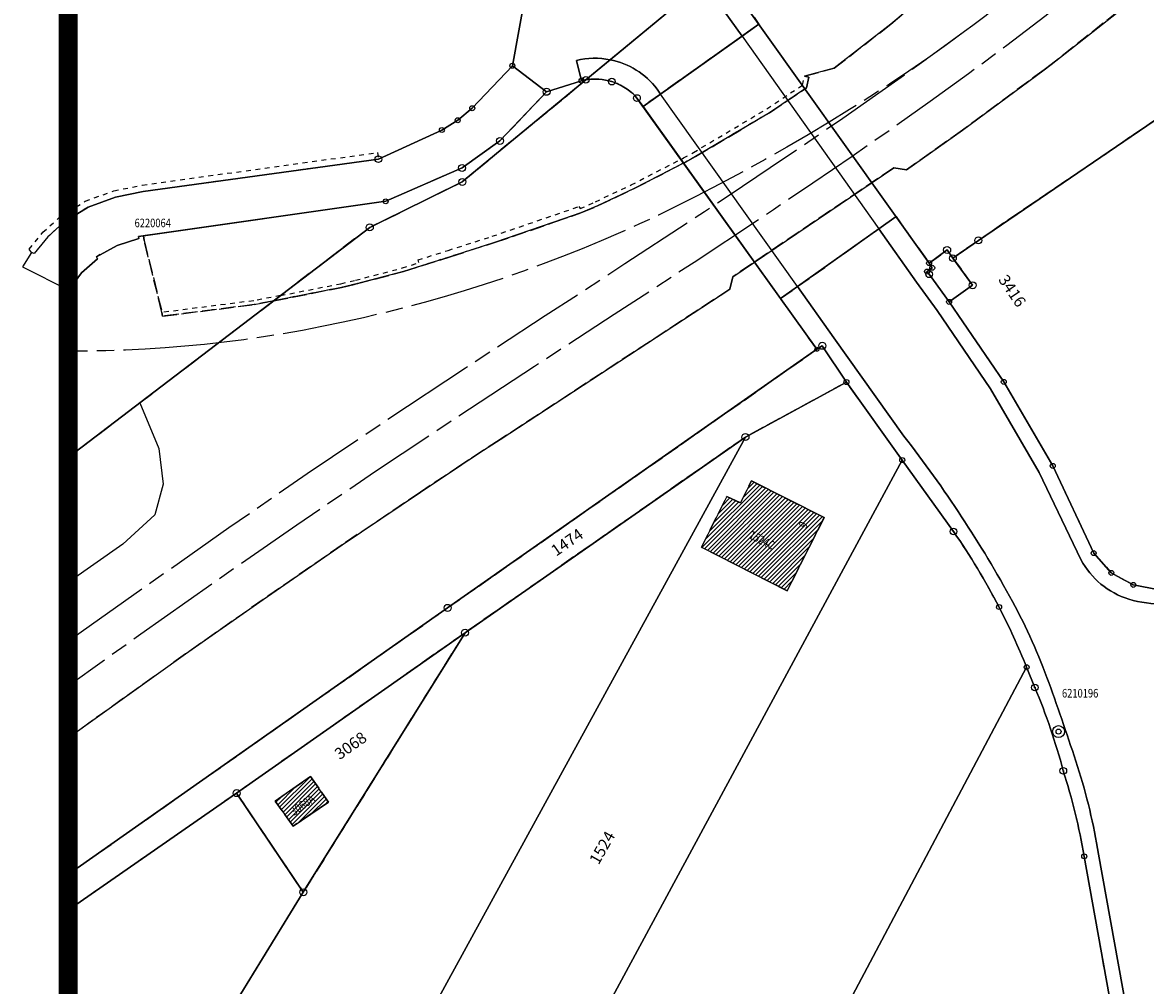
# Model space of a CAD drawing. Units: metres. Extents: x 2718815 to 2720167, y 1079425 to 1080582.
# Drawn here: x 2718817 to 2718935, y 1080005 to 1080107 of the extents above; entities that cross this region are included whole.
import ezdxf
from ezdxf.enums import TextEntityAlignment as Align

# ---------------------------------------------------------------- set-up
doc = ezdxf.new("R2010")
doc.units = ezdxf.units.M
for name, pattern in [('0200000000', [2, 1.5, -0.5]), ('0300000002', [13.8, 10, -1, 1.8, -1]), ('0300300000', [1, 0.5, -0.5])]:
    doc.linetypes.add(name, pattern=pattern)
for name, color, linetype in [('00_Perimetro_01Limite', 6, 'Continuous'), ('01132', 1, 'Continuous'), ('01139', 1, 'Continuous'), ('01211', 2, 'Continuous'), ('01219', 2, 'Continuous'), ('01219_tratt', 253, 'Continuous'), ('01221', 2, 'Continuous'), ('01222', 2, 'Continuous'), ('01225', 2, 'Continuous'), ('01231', 3, '0200000000'), ('01236', 3, '0200000000'), ('01313', 3, '0300300000'), ('01316', 3, 'Continuous'), ('01334', 3, '0300000002'), ('01511', 6, 'Continuous'), ('01611', 7, 'Continuous'), ('01619', 7, 'Continuous'), ('01651', 6, 'Continuous'), ('01653', 6, 'Continuous'), ('01654', 6, 'Continuous'), ('01657', 6, 'Continuous'), ('01659_H', 1, 'Continuous')]:
    doc.layers.add(name, color=color, linetype=linetype)
doc.styles.add('Part', font='simplex.shx', dxfattribs={"height": 1.2})
doc.styles.add('PP', font='simplex.shx', dxfattribs={"width": 0.8, "oblique": 16, "height": 0.9})
doc.styles.add('Sub_A', font='simplex.shx', dxfattribs={"width": 0.8, "oblique": 16, "height": 0.9})
pattern_1 = [(45, (0, 0), (-0.224506403027, 0.224506403027), [])]

# ---------------------------------------------------------------- blocks, each defined once
blk = doc.blocks.new('LFP3BO')
for radius in [0.63, 0.262]:
    blk.add_circle((0, 0), radius)
blk = doc.blocks.new('GPM')
blk.add_circle((0, 0), 0.368)
blk = doc.blocks.new('GPROHR')
blk.add_circle((0, 0), 0.21)
blk = doc.blocks.new('GPBOL')
blk.add_circle((0, 0), 0.262)
blk = doc.blocks.new('GPUV')
at = {"layer": '01657'}
blk.add_circle((0, 0), 0.03, dxfattribs=at)
at = {"layer": '01659_H'}
blk.add_circle((0, 0), 0.35, dxfattribs=at)

msp = doc.modelspace()

# ---------------------------------------------------------------- hatches: boundary and pattern name
at = {"layer": '01219_tratt'}
h = msp.add_hatch(dxfattribs=at)
h.set_pattern_fill('ANSI31', color=256, scale=0.1)
h.set_pattern_definition(pattern_1)
h.paths.add_polyline_path([(2718897.44, 1080046.9), (2718901.32, 1080054.58), (2718893.68, 1080058.43), (2718892.55, 1080056.12), (2718891.09, 1080056.81), (2718888.44, 1080051.46)])
h = msp.add_hatch(dxfattribs=at)
h.set_pattern_fill('ANSI31', color=256, scale=0.1)
h.set_pattern_definition(pattern_1)
h.paths.add_polyline_path([(2718849.26, 1080024.7), (2718847.39, 1080027.39), (2718843.67, 1080024.82), (2718845.55, 1080022.17)])

# ---------------------------------------------------------------- linework, layer by layer
at = {"layer": '00_Perimetro_01Limite', "const_width": 2}
msp.add_lwpolyline([(2718821.94, 1080580.56), (2720164.47, 1080580.56), (2720164.47, 1079426.44), (2718821.93, 1079426.44)], close=True, dxfattribs=at)
at = {"layer": '01211'}
for points in [[(2718897.44, 1080046.9), (2718901.32, 1080054.58), (2718893.68, 1080058.43), (2718892.55, 1080056.12), (2718891.09, 1080056.81), (2718888.44, 1080051.46)], [(2718849.26, 1080024.7), (2718847.39, 1080027.39), (2718843.67, 1080024.82), (2718845.55, 1080022.17)]]:
    msp.add_lwpolyline(points, close=True, dxfattribs=at)
at = {"layer": '01221'}
for points in [[(2718894.48, 1080106.41), (2718890.49, 1080112), (2718890.23, 1080111.81), (2718888.77, 1080110.68), (2718892.7, 1080105.14)], [(2718855.28, 1080087.79), (2718863.3, 1080091.29), (2718867.28, 1080094.13), (2718872.18, 1080099.29), (2718868.58, 1080102.03), (2718864.37, 1080097.57), (2718862.84, 1080096.3), (2718861.18, 1080095.28), (2718854.51, 1080092.21), (2718829.83, 1080088.81), (2718826.91, 1080088.21), (2718824.04, 1080087.18), (2718821.49, 1080085.59), (2718819.79, 1080084.06), (2718818.37, 1080082.32), (2718818.1, 1080082.42), (2718817.14, 1080080.92), (2718822, 1080078.47), (2718823.34, 1080080.29), (2718825.03, 1080081.74), (2718824.9, 1080081.97), (2718827.07, 1080083.14), (2718829.37, 1080083.87), (2718829.31, 1080084.09), (2718829.86, 1080084.16)]]:
    msp.add_lwpolyline(points, close=True, dxfattribs=at)
for points in [[(2718884.15, 1080099.06), (2718892.7, 1080105.14), (2718888.77, 1080110.68), (2718885.29, 1080107.98), (2718878.85, 1080102.66, -0.184648), (2718883.78, 1080099.58)], [(2718876.29, 1080100.54), (2718878.85, 1080102.66, 0.110077), (2718875.31, 1080102.57), (2718875.85, 1080100.46, -0.018128)], [(2718883.78, 1080099.58, 0.184648), (2718878.85, 1080102.66), (2718876.29, 1080100.54, -0.118411), (2718879.03, 1080100.36, -0.136867), (2718881.67, 1080098.64), (2718882.31, 1080097.75), (2718884.15, 1080099.06)], [(2718925.33, 1080060.01), (2718920.19, 1080068.83), (2718914.45, 1080077.23), (2718912.34, 1080080.13), (2718912.13, 1080080.42), (2718912.67, 1080080.81), (2718912.35, 1080081.3), (2718908.87, 1080086.19), (2718907.06, 1080084.9), (2718911.03, 1080079.29), (2718913.2, 1080076.31), (2718918.8, 1080068.11), (2718923.92, 1080059.3), (2718928.29, 1080050.17, 0.19742), (2718933.32, 1080046.02, 0.079844), (2718937.06, 1080045.51), (2718936.5, 1080047), (2718933.79, 1080047.52), (2718931.48, 1080048.78), (2718929.63, 1080050.85)]]:
    msp.add_lwpolyline(points, format="xyb", close=True, dxfattribs=at)
for points in [[(2718869.92, 1080109.41), (2718868.58, 1080102.03), (2718872.18, 1080099.29), (2718875.85, 1080100.46), (2718875.31, 1080102.57, -0.110077), (2718878.85, 1080102.66), (2718885.29, 1080107.98)], [(2718937.06, 1080045.51, -0.079844), (2718933.32, 1080046.02, -0.19742), (2718928.29, 1080050.17), (2718923.92, 1080059.3), (2718918.8, 1080068.11), (2718913.2, 1080076.31), (2718911.03, 1080079.29), (2718907.06, 1080084.9), (2718898.53, 1080078.83), (2718902.35, 1080073.46), (2718909.7, 1080063.13, -0.040636), (2718921.1, 1080045.76, -0.038272), (2718924.92, 1080037.26, -0.008524), (2718927.93, 1080028.45, -0.038696), (2718930.13, 1080019.25), (2718934.78, 1079993.45)], [(2718934.78, 1079993.45), (2718930.13, 1080019.25, 0.038696), (2718927.93, 1080028.45, 0.008524), (2718924.92, 1080037.26, 0.038272), (2718921.1, 1080045.76, 0.040636), (2718909.7, 1080063.13), (2718902.35, 1080073.46), (2718898.53, 1080078.83), (2718896.75, 1080077.57), (2718900.56, 1080072.25), (2718901.13, 1080072.62), (2718903.67, 1080068.81), (2718909.52, 1080060.62), (2718914.91, 1080053.12, -0.032112), (2718919.69, 1080045.19, -0.02405), (2718922.59, 1080038.87), (2718923.45, 1080036.74, -0.034162), (2718926.44, 1080027.99, -0.034066), (2718928.64, 1080019.01), (2718932.12, 1079999.55)]]:
    msp.add_lwpolyline(points, format="xyb", dxfattribs=at)
msp.add_lwpolyline([(2718821.94, 1080013.36), (2718839.63, 1080025.65), (2718863.62, 1080042.49), (2718893.06, 1080063.04), (2718903.67, 1080068.81), (2718901.13, 1080072.62), (2718900.56, 1080072.25), (2718861.78, 1080045.1), (2718821.94, 1080017.11)], dxfattribs=at)
at = {"layer": '01222'}
for points in [[(2718915.41, 1080112.35), (2718908.34, 1080106.4), (2718902.39, 1080101.78), (2718899.27, 1080100.93), (2718899.73, 1080100.82), (2718899.47, 1080099.7), (2718895.57, 1080097.09), (2718887.83, 1080092.5), (2718886.77, 1080091.91), (2718881.29, 1080089.09), (2718877.53, 1080087.31), (2718875.79, 1080086.57), (2718872.95, 1080085.59), (2718866.69, 1080083.45), (2718862.04, 1080081.97), (2718857.15, 1080080.41), (2718852.21, 1080079.12), (2718850.65, 1080078.75), (2718843.52, 1080077.35), (2718829.48, 1080066.64), (2718831.46, 1080061.82), (2718831.9, 1080058.09), (2718831.05, 1080054.86), (2718827.68, 1080051.78), (2718821.94, 1080047.75)], [(2718821.94, 1080031.45), (2718834.27, 1080040.26), (2718842.43, 1080045.99), (2718850.71, 1080051.72), (2718858.93, 1080057.26), (2718863.29, 1080060.16), (2718864.01, 1080060.64), (2718865.56, 1080061.66), (2718867.29, 1080062.77), (2718891.41, 1080078.56), (2718891.72, 1080079.86), (2718908.63, 1080091.31), (2718909.98, 1080091.09), (2718915.85, 1080095.26), (2718924.42, 1080101.61), (2718925.16, 1080102.16), (2718936.91, 1080111.44)]]:
    msp.add_lwpolyline(points, dxfattribs=at)
at = {"layer": '01225'}
msp.add_lwpolyline([(2718821.94, 1080085.87), (2718824.04, 1080087.18), (2718826.91, 1080088.21), (2718829.83, 1080088.81), (2718854.51, 1080092.21), (2718861.18, 1080095.28), (2718862.84, 1080096.3), (2718864.37, 1080097.57), (2718868.58, 1080102.03), (2718869.92, 1080109.41)], dxfattribs=at)
msp.add_lwpolyline([(2718916.92, 1080078.98), (2718914.85, 1080081.83), (2718914.24, 1080082.68), (2718912.35, 1080081.3), (2718912.67, 1080080.81), (2718912.13, 1080080.42), (2718912.34, 1080080.13), (2718914.45, 1080077.23)], close=True, dxfattribs=at)
at = {"layer": '01231'}
for points in [[(2718940.05, 1080099.01), (2718917.52, 1080083.69), (2718914.85, 1080081.83), (2718916.92, 1080078.98), (2718914.45, 1080077.23), (2718920.19, 1080068.83), (2718925.33, 1080060.01), (2718929.63, 1080050.85), (2718931.48, 1080048.78), (2718933.79, 1080047.52), (2718936.5, 1080047)], [(2718821.94, 1080060.89), (2718829.48, 1080066.64), (2718843.52, 1080077.35), (2718841.48, 1080076.95), (2718831.85, 1080075.73), (2718831.79, 1080076.12), (2718829.92, 1080083.67), (2718829.86, 1080084.16), (2718829.31, 1080084.09), (2718829.37, 1080083.87), (2718827.07, 1080083.14), (2718824.9, 1080081.97), (2718825.03, 1080081.74), (2718823.34, 1080080.29), (2718822, 1080078.47), (2718821.94, 1080078.5)]]:
    msp.add_lwpolyline(points, dxfattribs=at)
msp.add_lwpolyline([(2718932.12, 1079999.55), (2718928.64, 1080019.01, 0.034066), (2718926.44, 1080027.99, 0.034162), (2718923.45, 1080036.74), (2718922.59, 1080038.87, 0.02405), (2718919.69, 1080045.19, 0.032112), (2718914.91, 1080053.12), (2718909.52, 1080060.62), (2718903.67, 1080068.81), (2718893.06, 1080063.04), (2718863.62, 1080042.49), (2718846.63, 1080015.24), (2718839.63, 1080025.65), (2718821.94, 1080013.36)], format="xyb", dxfattribs=at)
for points in [[(2718897.44, 1080046.9), (2718888.44, 1080051.46), (2718891.09, 1080056.81), (2718892.55, 1080056.12), (2718893.68, 1080058.43), (2718901.32, 1080054.58)], [(2718846.63, 1080015.24), (2718863.62, 1080042.49), (2718839.63, 1080025.65)], [(2718843.67, 1080024.82), (2718847.39, 1080027.39), (2718849.26, 1080024.7), (2718845.55, 1080022.17)]]:
    msp.add_lwpolyline(points, close=True, dxfattribs=at)
at = {"layer": '01236'}
for points in [[(2718821.94, 1080017.11), (2718861.78, 1080045.1), (2718900.56, 1080072.25), (2718896.75, 1080077.57), (2718898.53, 1080078.83), (2718907.06, 1080084.9), (2718908.87, 1080086.19), (2718912.35, 1080081.3), (2718914.24, 1080082.68), (2718914.85, 1080081.83), (2718917.52, 1080083.69), (2718940.05, 1080099.01), (2718944.38, 1080101.94), (2718966.01, 1080120.54)], [(2718936.91, 1080111.44), (2718925.16, 1080102.16), (2718924.42, 1080101.61), (2718915.85, 1080095.26), (2718909.98, 1080091.09), (2718908.63, 1080091.31), (2718891.72, 1080079.86), (2718891.41, 1080078.56), (2718867.29, 1080062.77), (2718865.56, 1080061.66), (2718864.01, 1080060.64), (2718863.29, 1080060.16), (2718858.93, 1080057.26), (2718850.71, 1080051.72), (2718842.43, 1080045.99), (2718834.27, 1080040.26), (2718821.94, 1080031.45)]]:
    msp.add_lwpolyline(points, dxfattribs=at)
msp.add_lwpolyline([(2718890.49, 1080112), (2718894.48, 1080106.41), (2718892.7, 1080105.14), (2718884.15, 1080099.06), (2718882.31, 1080097.75), (2718881.67, 1080098.64, 0.136867), (2718879.03, 1080100.36, 0.118411), (2718876.29, 1080100.54), (2718863.32, 1080089.83), (2718853.61, 1080085.05), (2718843.52, 1080077.35), (2718850.65, 1080078.75), (2718852.21, 1080079.12), (2718857.15, 1080080.41), (2718862.04, 1080081.97), (2718866.69, 1080083.45), (2718872.95, 1080085.59), (2718875.79, 1080086.57), (2718877.53, 1080087.31), (2718881.29, 1080089.09), (2718886.77, 1080091.91), (2718887.83, 1080092.5), (2718895.57, 1080097.09), (2718899.47, 1080099.7), (2718899.73, 1080100.82), (2718899.27, 1080100.93), (2718902.39, 1080101.78), (2718908.34, 1080106.4), (2718915.41, 1080112.35)], format="xyb", dxfattribs=at)
msp.add_lwpolyline([(2718853.61, 1080085.05), (2718863.32, 1080089.83), (2718876.29, 1080100.54, 0.018128), (2718875.85, 1080100.46), (2718872.18, 1080099.29), (2718867.28, 1080094.13), (2718863.3, 1080091.29), (2718855.28, 1080087.79), (2718829.86, 1080084.16), (2718829.92, 1080083.67), (2718831.79, 1080076.12), (2718831.85, 1080075.73), (2718841.48, 1080076.95), (2718843.52, 1080077.35)], format="xyb", close=True, dxfattribs=at)
at = {"layer": '01313'}
for points in [[(2718899.27, 1080100.93), (2718899.73, 1080100.82), (2718899.47, 1080099.7), (2718895.57, 1080097.09), (2718887.83, 1080092.5), (2718886.77, 1080091.91), (2718881.29, 1080089.09), (2718877.53, 1080087.31), (2718875.79, 1080086.57), (2718872.95, 1080085.59), (2718866.69, 1080083.45), (2718862.04, 1080081.97), (2718857.15, 1080080.41), (2718852.21, 1080079.12), (2718850.65, 1080078.75), (2718843.52, 1080077.35)], [(2718844.24, 1080077.9), (2718850.56, 1080079.14), (2718852.11, 1080079.5), (2718857.04, 1080080.79), (2718858.77, 1080081.35), (2718858.68, 1080081.63), (2718861.83, 1080082.64), (2718866.47, 1080084.12), (2718875.56, 1080087.23), (2718875.69, 1080087.02), (2718877.33, 1080087.75), (2718881.07, 1080089.52), (2718886.54, 1080092.34), (2718887.6, 1080092.92), (2718895.31, 1080097.5), (2718899.04, 1080099.99), (2718899.27, 1080100.93)], [(2718819.28, 1080084.55), (2718821.07, 1080086.15), (2718823.73, 1080087.81), (2718826.72, 1080088.89), (2718829.72, 1080089.5), (2718854.41, 1080092.91), (2718854.51, 1080092.21), (2718829.83, 1080088.81), (2718826.91, 1080088.21), (2718824.04, 1080087.18), (2718821.49, 1080085.59), (2718819.79, 1080084.06), (2718818.37, 1080082.32), (2718818.1, 1080082.42), (2718817.83, 1080082.76), (2718819.28, 1080084.55)], [(2718844.24, 1080077.9), (2718841.42, 1080077.35), (2718831.79, 1080076.12)], [(2718843.52, 1080077.35), (2718841.48, 1080076.95), (2718831.85, 1080075.73), (2718831.79, 1080076.12)]]:
    msp.add_lwpolyline(points, dxfattribs=at)
at = {"layer": '01316'}
for points in [[(2718908.87, 1080086.19), (2718894.48, 1080106.41), (2718882.31, 1080097.75), (2718896.75, 1080077.57)], [(2718908.87, 1080086.19), (2718894.48, 1080106.41), (2718892.7, 1080105.14), (2718907.06, 1080084.9)], [(2718898.53, 1080078.83), (2718884.15, 1080099.06), (2718882.31, 1080097.75), (2718896.75, 1080077.57)]]:
    msp.add_lwpolyline(points, close=True, dxfattribs=at)
at = {"layer": '01334', "flags": 128}
for points in [[(2719320.41, 1080580.56), (2719320.38, 1080580.51), (2719317.5, 1080576.19), (2719315.49, 1080573.22), (2719312.96, 1080569.52), (2719310.56, 1080566.07), (2719308.25, 1080562.81), (2719306.01, 1080559.71), (2719305.15, 1080558.54), (2719302.99, 1080555.63), (2719300.81, 1080552.74), (2719298.6, 1080549.87), (2719296.37, 1080547.01), (2719294.11, 1080544.18), (2719291.83, 1080541.37), (2719289.52, 1080538.58), (2719287.19, 1080535.81), (2719284.83, 1080533.06), (2719282.45, 1080530.33), (2719280.05, 1080527.62), (2719279.26, 1080526.74), (2719276.83, 1080524.06), (2719274.28, 1080521.31), (2719271.6, 1080518.46), (2719268.78, 1080515.49), (2719265.78, 1080512.39), (2719262.56, 1080509.11), (2719259.06, 1080505.59), (2719255.18, 1080501.72), (2719250.71, 1080497.31), (2719245.08, 1080491.79), (2719242.86, 1080489.62), (2719151.36, 1080400.18), (2719147.13, 1080396.04), (2719142.9, 1080391.89), (2719137.42, 1080386.47), (2719133.18, 1080382.23), (2719129.5, 1080378.5), (2719126.17, 1080375.08), (2719123.09, 1080371.87), (2719120.22, 1080368.82), (2719117.51, 1080365.9), (2719114.93, 1080363.08), (2719112.48, 1080360.34), (2719110.13, 1080357.67), (2719108.98, 1080356.34), (2719106.77, 1080353.76), (2719104.59, 1080351.16), (2719102.44, 1080348.54), (2719100.3, 1080345.9), (2719098.2, 1080343.24), (2719096.12, 1080340.56), (2719094, 1080337.78), (2719091.97, 1080335.06), (2719089.91, 1080332.24), (2719087.8, 1080329.31), (2719085.65, 1080326.27), (2719083.44, 1080323.08), (2719081.16, 1080319.74), (2719078.79, 1080316.21), (2719076.3, 1080312.45), (2719073.66, 1080308.41), (2719070.8, 1080303.98), (2719067.61, 1080298.98), (2719063.84, 1080293), (2719060.68, 1080287.98), (2719060.11, 1080287.08), (2719025.22, 1080231.55), (2719022.07, 1080226.55), (2719018.92, 1080221.55), (2719014.79, 1080215.06), (2719011.55, 1080210.03), (2719008.68, 1080205.65), (2719007.4, 1080203.72), (2719004.84, 1080199.89), (2719002.42, 1080196.33), (2719000.1, 1080192.98), (2718997.86, 1080189.79), (2718996.65, 1080188.11), (2718994.5, 1080185.14), (2718992.32, 1080182.19), (2718990.12, 1080179.26), (2718987.89, 1080176.35), (2718985.64, 1080173.46), (2718983.36, 1080170.59), (2718981.05, 1080167.74), (2718978.73, 1080164.91), (2718976.37, 1080162.09), (2718973.98, 1080159.3), (2718973.42, 1080158.64), (2718973.35, 1080158.57), (2718971.17, 1080156.05), (2718968.94, 1080153.56), (2718966.71, 1080151.09), (2718964.44, 1080148.64), (2718962.15, 1080146.21), (2718959.83, 1080143.8), (2718957.5, 1080141.42), (2718955.15, 1080139.06), (2718952.76, 1080136.72), (2718950.36, 1080134.4), (2718947.93, 1080132.11), (2718945.49, 1080129.84), (2718943.02, 1080127.59), (2718940.53, 1080125.37), (2718938.02, 1080123.17), (2718935.49, 1080121), (2718932.93, 1080118.85), (2718930.36, 1080116.72), (2718927.77, 1080114.62), (2718925.13, 1080112.53), (2718925.13, 1080112.52), (2718922.5, 1080110.47), (2718919.77, 1080108.39), (2718916.94, 1080106.27), (2718916.08, 1080105.63), (2718913.1, 1080103.45), (2718909.99, 1080101.2), (2718906.72, 1080098.89), (2718903.27, 1080096.48), (2718899.61, 1080093.97), (2718895.67, 1080091.29), (2718891.36, 1080088.41), (2718888.77, 1080086.7), (2718880.41, 1080081.21), (2718872.04, 1080075.75), (2718863.66, 1080070.28), (2718855.33, 1080064.76), (2718847.04, 1080059.17), (2718838.8, 1080053.49), (2718830.62, 1080047.74), (2718822.47, 1080041.94), (2718821.94, 1080041.56)], [(2719328.71, 1080580.56), (2719326.69, 1080577.55), (2719323.28, 1080572.52), (2719320.26, 1080568.14), (2719317.49, 1080564.17), (2719314.88, 1080560.49), (2719312.39, 1080557.04), (2719310, 1080553.78), (2719309.39, 1080552.96), (2719307.09, 1080549.89), (2719304.76, 1080546.84), (2719302.41, 1080543.8), (2719300.03, 1080540.79), (2719297.63, 1080537.8), (2719295.2, 1080534.83), (2719292.77, 1080531.91), (2719290.29, 1080528.98), (2719287.79, 1080526.07), (2719285.26, 1080523.18), (2719282.71, 1080520.31), (2719280.14, 1080517.46), (2719277.95, 1080515.08), (2719275.34, 1080512.27), (2719272.59, 1080509.38), (2719269.7, 1080506.36), (2719266.62, 1080503.21), (2719264.34, 1080500.9), (2719260.86, 1080497.41), (2719257.04, 1080493.62), (2719255.34, 1080491.94), (2719250.72, 1080487.42), (2719244.91, 1080481.76), (2719242.7, 1080479.63), (2719225.51, 1080462.95), (2719151.66, 1080391.33), (2719147.26, 1080387.06), (2719142.87, 1080382.78), (2719137.28, 1080377.3), (2719132.94, 1080372.99), (2719129.16, 1080369.2), (2719125.75, 1080365.71), (2719122.59, 1080362.45), (2719119.63, 1080359.35), (2719116.85, 1080356.37), (2719114.2, 1080353.5), (2719111.68, 1080350.72), (2719109.27, 1080348), (2719109.03, 1080347.73), (2719106.72, 1080345.09), (2719105.86, 1080344.08), (2719103.58, 1080341.41), (2719101.33, 1080338.71), (2719099.11, 1080335.99), (2719096.91, 1080333.26), (2719094.74, 1080330.5), (2719092.59, 1080327.73), (2719090.47, 1080324.93), (2719089.34, 1080323.43), (2719087.26, 1080320.61), (2719085.14, 1080317.68), (2719082.97, 1080314.64), (2719080.75, 1080311.46), (2719078.47, 1080308.14), (2719076.1, 1080304.65), (2719073.63, 1080300.95), (2719072.36, 1080299.02), (2719066.91, 1080290.63), (2719061.54, 1080282.19), (2719056.21, 1080273.73), (2719050.89, 1080265.26), (2719045.57, 1080256.8), (2719044.39, 1080254.92), (2719039.06, 1080246.45), (2719033.74, 1080237.98), (2719028.42, 1080229.51), (2719023.1, 1080221.05), (2719017.73, 1080212.61), (2719014.21, 1080207.16), (2719011.47, 1080202.97), (2719008.7, 1080198.81), (2719005.89, 1080194.67), (2719003.05, 1080190.56), (2719000.16, 1080186.48), (2718997.23, 1080182.43), (2718994.25, 1080178.41), (2718991.22, 1080174.43), (2718988.15, 1080170.49), (2718985.02, 1080166.58), (2718981.86, 1080162.72), (2718978.64, 1080158.88), (2718975.39, 1080155.09), (2718972.08, 1080151.34), (2718968.72, 1080147.64), (2718965.3, 1080143.99), (2718961.84, 1080140.38), (2718958.32, 1080136.83), (2718954.75, 1080133.32), (2718951.14, 1080129.87), (2718947.47, 1080126.47), (2718943.76, 1080123.12), (2718940, 1080119.83), (2718936.19, 1080116.58), (2718932.34, 1080113.4), (2718928.44, 1080110.26), (2718924.5, 1080107.19), (2718920.52, 1080104.16), (2718916.5, 1080101.19), (2718912.45, 1080098.26), (2718908.37, 1080095.37), (2718904.27, 1080092.51), (2718900.14, 1080089.69), (2718895.99, 1080086.9), (2718887.66, 1080081.37), (2718879.29, 1080075.9), (2718870.91, 1080070.44), (2718862.54, 1080064.96), (2718854.22, 1080059.42), (2718845.95, 1080053.8), (2718837.73, 1080048.1), (2718829.56, 1080042.33), (2718821.94, 1080036.89)], [(2718916.08, 1080105.63), (2718914.16, 1080104.23), (2718912.2, 1080102.84), (2718910.21, 1080101.47), (2718908.18, 1080100.11), (2718906.11, 1080098.76), (2718903.99, 1080097.42), (2718901.84, 1080096.09), (2718899.65, 1080094.78), (2718897.41, 1080093.47), (2718895.12, 1080092.18), (2718892.79, 1080090.89), (2718890.42, 1080089.62), (2718887.84, 1080088.28), (2718885.89, 1080087.3), (2718883.92, 1080086.34), (2718881.93, 1080085.41), (2718879.93, 1080084.51), (2718877.92, 1080083.64), (2718875.9, 1080082.81), (2718873.86, 1080082), (2718871.81, 1080081.21), (2718869.76, 1080080.46), (2718867.69, 1080079.74), (2718865.61, 1080079.05), (2718863.52, 1080078.4), (2718861.42, 1080077.77), (2718859.31, 1080077.17), (2718857.2, 1080076.6), (2718855.07, 1080076.07), (2718852.94, 1080075.56), (2718850.8, 1080075.09), (2718848.58, 1080074.63), (2718846.54, 1080074.24), (2718844.49, 1080073.88), (2718842.44, 1080073.56), (2718840.38, 1080073.26), (2718838.32, 1080073), (2718837.73, 1080072.94)], [(2718837.73, 1080072.94), (2718836.26, 1080072.77), (2718834.19, 1080072.57), (2718832.12, 1080072.41), (2718830.04, 1080072.27), (2718827.97, 1080072.17), (2718825.89, 1080072.1), (2718823.81, 1080072.06), (2718821.94, 1080072.05)]]:
    msp.add_lwpolyline(points, dxfattribs=at)
at = {"layer": '01511'}
for points in [[(2718821.94, 1080060.89), (2718853.61, 1080085.05), (2718863.32, 1080089.83), (2718876.29, 1080100.54), (2718885.29, 1080107.98), (2718890.23, 1080111.81), (2718890.31, 1080112.25), (2718890.19, 1080112.42), (2718889.63, 1080112.08), (2718879.5, 1080126.79), (2718873.56, 1080135.86), (2718849.97, 1080171.25), (2718821.94, 1080217.73)], [(2718885.29, 1080107.98), (2718876.29, 1080100.54), (2718863.32, 1080089.83), (2718853.61, 1080085.05), (2718821.94, 1080060.89)]]:
    msp.add_lwpolyline(points, dxfattribs=at)
at = {"layer": '01611'}
for points in [[(2718821.94, 1080190.15), (2718826.82, 1080182.35), (2718827.78, 1080180.83), (2718841.27, 1080159.78), (2718854.99, 1080138.91), (2718869, 1080118.17, -0.06638), (2718870.09, 1080115.41, -0.065618), (2718870.42, 1080112.49, -0.067791), (2718869.95, 1080109.55), (2718869.92, 1080109.41), (2718868.58, 1080102.03), (2718872.18, 1080099.29), (2718875.85, 1080100.46, -0.018128), (2718876.29, 1080100.54), (2718885.29, 1080107.98), (2718890.23, 1080111.81), (2718890.31, 1080112.25), (2718890.19, 1080112.42), (2718889.63, 1080112.08), (2718879.5, 1080126.79), (2718873.56, 1080135.86), (2718849.97, 1080171.25), (2718821.94, 1080217.73)], [(2718821.94, 1080085.87), (2718824.04, 1080087.18), (2718826.91, 1080088.21), (2718829.83, 1080088.81), (2718854.51, 1080092.21), (2718861.18, 1080095.28), (2718862.84, 1080096.3), (2718864.37, 1080097.57), (2718868.58, 1080102.03), (2718869.92, 1080109.41), (2718869.95, 1080109.55, 0.067791), (2718870.42, 1080112.49, 0.065618), (2718870.09, 1080115.41, 0.06638), (2718869, 1080118.17), (2718854.99, 1080138.91), (2718841.27, 1080159.78), (2718827.78, 1080180.83), (2718826.82, 1080182.35), (2718821.94, 1080190.15)], [(2718885.29, 1080107.98), (2718876.29, 1080100.54, -0.118411), (2718879.03, 1080100.36, -0.136867), (2718881.67, 1080098.64), (2718900.56, 1080072.25), (2718901.13, 1080072.62), (2718903.67, 1080068.81), (2718909.52, 1080060.62), (2718914.91, 1080053.12, -0.032112), (2718919.69, 1080045.19, -0.02405), (2718922.59, 1080038.87), (2718923.45, 1080036.74, -0.034162), (2718926.44, 1080027.99, -0.034066), (2718928.64, 1080019.01), (2718932.12, 1079999.55)], [(2718821.94, 1080017.11), (2718861.78, 1080045.1), (2718900.56, 1080072.25), (2718881.67, 1080098.64, 0.136867), (2718879.03, 1080100.36, 0.118411), (2718876.29, 1080100.54), (2718863.32, 1080089.83), (2718853.61, 1080085.05), (2718821.94, 1080060.89)], [(2718821.94, 1080060.89), (2718853.61, 1080085.05), (2718863.32, 1080089.83), (2718876.29, 1080100.54, 0.018128), (2718875.85, 1080100.46), (2718872.18, 1080099.29), (2718867.28, 1080094.13), (2718863.3, 1080091.29), (2718855.28, 1080087.79), (2718829.31, 1080084.09), (2718829.37, 1080083.87), (2718827.07, 1080083.14), (2718824.9, 1080081.97), (2718825.03, 1080081.74), (2718823.34, 1080080.29), (2718822, 1080078.47), (2718821.94, 1080078.34)]]:
    msp.add_lwpolyline(points, format="xyb", dxfattribs=at)
for points in [[(2718966.01, 1080120.54), (2718978.05, 1080132.68), (2718979.06, 1080133.93), (2718968.92, 1080140.53), (2718976.96, 1080151.17), (2718972.59, 1080162.81), (2718965.63, 1080170.24), (2718964.77, 1080171.2), (2718963.75, 1080169.78), (2718959.57, 1080164.83), (2718944, 1080150.83), (2718937.22, 1080145.63), (2718921.59, 1080133.87), (2718890.49, 1080112), (2718912.35, 1080081.3), (2718914.24, 1080082.68), (2718914.85, 1080081.83), (2718917.52, 1080083.69), (2718940.05, 1080099.01), (2718944.38, 1080101.94)], [(2718916.92, 1080078.98), (2718914.85, 1080081.83), (2718914.24, 1080082.68), (2718912.35, 1080081.3), (2718912.67, 1080080.81), (2718912.13, 1080080.42), (2718912.35, 1080080.13), (2718914.45, 1080077.23)], [(2718869.35, 1079986.25), (2718909.52, 1080060.62), (2718903.67, 1080068.81), (2718893.06, 1080063.04), (2718855.24, 1079993.89)], [(2718855.24, 1079993.89), (2718893.06, 1080063.04), (2718863.62, 1080042.49), (2718846.63, 1080015.24), (2718818.15, 1079968.84), (2718817.56, 1079967.94), (2718832.29, 1079961.7), (2718836.63, 1079959.81), (2718836.81, 1079959.72), (2718837.46, 1079960.69)], [(2718846.63, 1080015.24), (2718863.62, 1080042.49), (2718839.63, 1080025.65)]]:
    msp.add_lwpolyline(points, close=True, dxfattribs=at)
for points in [[(2718945.2, 1079986.22), (2718939.73, 1080014.27), (2718937.39, 1080025.96), (2718937.08, 1080028.14), (2718937.1, 1080031.34), (2718938.4, 1080034.24), (2718940.72, 1080036.4), (2718937.06, 1080045.51), (2718936.5, 1080047), (2718933.79, 1080047.52), (2718931.48, 1080048.78), (2718929.63, 1080050.85), (2718925.33, 1080060.01), (2718920.19, 1080068.83), (2718914.45, 1080077.23), (2718912.35, 1080080.13), (2718912.13, 1080080.42), (2718912.67, 1080080.81), (2718912.35, 1080081.3), (2718890.49, 1080112)], [(2718821.94, 1080078.34), (2718822, 1080078.47), (2718823.34, 1080080.29), (2718825.03, 1080081.74), (2718824.9, 1080081.97), (2718827.07, 1080083.14), (2718829.37, 1080083.87), (2718829.31, 1080084.09), (2718855.28, 1080087.79), (2718863.3, 1080091.29), (2718867.28, 1080094.13), (2718872.18, 1080099.29), (2718868.58, 1080102.03), (2718864.37, 1080097.57), (2718862.84, 1080096.3), (2718861.18, 1080095.28), (2718854.51, 1080092.21), (2718829.83, 1080088.81), (2718826.91, 1080088.21), (2718824.04, 1080087.18), (2718821.94, 1080085.87)], [(2718940.05, 1080099.01), (2718917.52, 1080083.69), (2718914.85, 1080081.83), (2718916.92, 1080078.98), (2718914.45, 1080077.23), (2718920.19, 1080068.83), (2718925.33, 1080060.01), (2718929.63, 1080050.85), (2718931.48, 1080048.78), (2718933.79, 1080047.52), (2718936.5, 1080047)], [(2718821.94, 1080013.36), (2718839.63, 1080025.65), (2718863.62, 1080042.49), (2718893.06, 1080063.04), (2718903.67, 1080068.81), (2718901.13, 1080072.62), (2718900.56, 1080072.25), (2718861.78, 1080045.1), (2718821.94, 1080017.11)], [(2718821.94, 1079975.01), (2718846.63, 1080015.24), (2718839.63, 1080025.65), (2718821.94, 1080013.36)]]:
    msp.add_lwpolyline(points, dxfattribs=at)
for points in [[(2718873.65, 1079946.56), (2718922.59, 1080038.87, 0.02405), (2718919.69, 1080045.19, 0.032112), (2718914.91, 1080053.12), (2718909.52, 1080060.62), (2718869.35, 1079986.25), (2718852.39, 1079954.21), (2718851.89, 1079953.28), (2718857.8, 1079950.8), (2718873.19, 1079945.57)], [(2718899.68, 1079939.44), (2718932.12, 1079999.55), (2718928.64, 1080019.01, 0.034066), (2718926.44, 1080027.99, 0.034162), (2718923.45, 1080036.74), (2718922.59, 1080038.87), (2718873.65, 1079946.56), (2718873.19, 1079945.57), (2718898.94, 1079938.49)]]:
    msp.add_lwpolyline(points, format="xyb", close=True, dxfattribs=at)

# ---------------------------------------------------------------- block references
at = {"layer": '01132'}
msp.add_blockref('LFP3BO', (2718925.94, 1080032.11, 339.55), dxfattribs=at)
at = {"layer": '01651'}
for p in [(2718872.18, 1080099.29, 1), (2718867.28, 1080094.13, 1), (2718863.3, 1080091.29, 1), (2718863.32, 1080089.83, 1), (2718863.32, 1080089.83, 1), (2718853.61, 1080085.05, 1), (2718853.61, 1080085.05, 1), (2718914.24, 1080082.68, 1), (2718917.52, 1080083.69, 1), (2718916.92, 1080078.98, 1), (2718901.13, 1080072.62, 1), (2718893.06, 1080063.04, 1), (2718861.78, 1080045.1, 1), (2718863.62, 1080042.49, 1), (2718839.63, 1080025.65, 1), (2718846.63, 1080015.24, 1)]:
    msp.add_blockref('GPM', p, dxfattribs=at)
at = {"layer": '01653'}
for p in [(2718868.58, 1080102.03, 1), (2718875.85, 1080100.46, 1), (2718864.37, 1080097.57, 1), (2718862.84, 1080096.3, 1), (2718861.18, 1080095.28, 1), (2718855.28, 1080087.79, 1), (2718912.13, 1080080.42, 1), (2718912.35, 1080081.3, 1), (2718912.67, 1080080.81, 1), (2718914.45, 1080077.23, 1), (2718903.67, 1080068.81, 1), (2718920.19, 1080068.83, 1), (2718909.52, 1080060.62, 1), (2718925.33, 1080060.01, 1), (2718929.63, 1080050.85, 1), (2718931.48, 1080048.78, 1), (2718933.79, 1080047.52, 1), (2718919.69, 1080045.19, 1), (2718922.59, 1080038.87, 1), (2718928.64, 1080019.01, 1)]:
    msp.add_blockref('GPBOL', p, dxfattribs=at)
at = {"layer": '01654'}
msp.add_blockref('GPROHR', (2718900.56, 1080072.25, 1), dxfattribs=at)
at = {"layer": '01657'}
for p in [(2718876.29, 1080100.54, 1), (2718876.29, 1080100.54, 1), (2718879.03, 1080100.36, 1), (2718881.67, 1080098.64, 1), (2718854.51, 1080092.21, 1), (2718914.85, 1080081.83, 1), (2718912.35, 1080080.13, 1), (2718914.91, 1080053.12, 1), (2718923.45, 1080036.74, 1), (2718926.44, 1080027.99, 1)]:
    msp.add_blockref('GPUV', p, dxfattribs=at)

# ---------------------------------------------------------------- texts
at = {"layer": '01139', "style": 'PP', "oblique": 16, "width": 0.8}
for s, p in [('6220064', (2718828.91, 1080085.07)), ('6210196', (2718926.3, 1080035.69))]:
    msp.add_text(s, height=0.9, dxfattribs=at).set_placement(p)
at = {"layer": '01219', "style": 'Sub_A', "oblique": 16, "width": 0.8}
msp.add_text('9', height=0.9, rotation=62.91, dxfattribs=at).set_placement((2718899.54, 1080053.61), align=Align.CENTER)
for s, rotation, p in [('1524C', 333, (2718894.79, 1080052.21)), ('3068A', 35.91, (2718846.54, 1080024.41))]:
    msp.add_text(s, height=0.9, rotation=rotation, dxfattribs=at).set_placement(p, align=Align.MIDDLE_CENTER)
at = {"layer": '01619', "style": 'Part'}
for s, rotation, p in [('3416', 304.2, (2718921.08, 1080078.39)), ('1474', 34.92, (2718874.33, 1080052)), ('3068', 35.28, (2718851.59, 1080030.64)), ('1524', 60.3, (2718878.01, 1080019.92))]:
    msp.add_text(s, height=1.2, rotation=rotation, dxfattribs=at).set_placement(p, align=Align.MIDDLE_CENTER)

doc.saveas('drawing.dxf')
